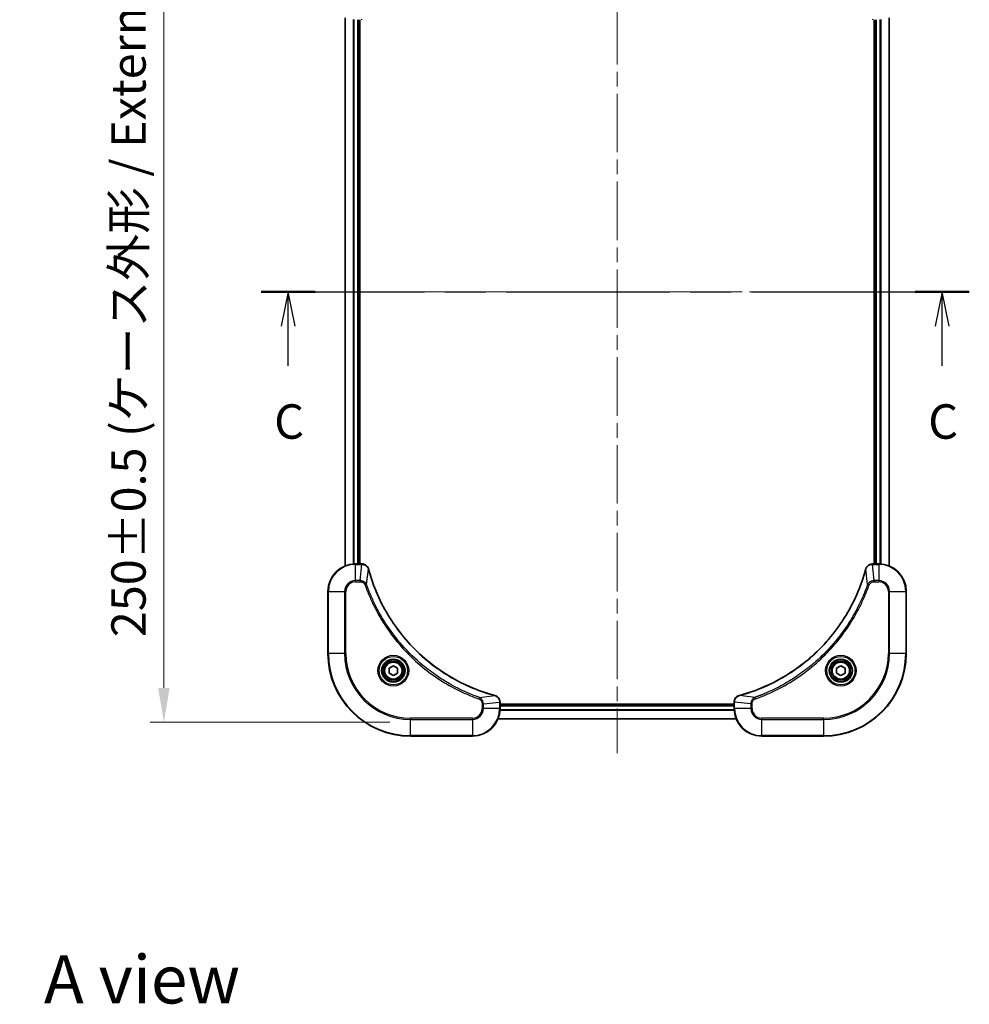
# Model space of a CAD drawing. Units: millimetres. Extents: x 43 to 6816, y 24 to 1148.
# Drawn here: x 1671 to 1947, y 714 to 1000 of the extents above; entities that cross this region are included whole.
import ezdxf

# ---------------------------------------------------------------- set-up
doc = ezdxf.new("R2010")
doc.units = ezdxf.units.MM
doc.header["$LTSCALE"] = 3
doc.linetypes.add('CHAIN', pattern=[0.3543, 0.2362, -0.0295, 0.0591, -0.0295])
doc.layers.get('Defpoints').update_dxf_attribs({"lineweight": 25})
for name, color, linetype, lineweight in [('Centerline (ISO)', 131, 'Continuous', 18), ('Dimension (ISO)', 7, 'Continuous', 18), ('Dimension (ISO) @ 1', 7, 'Continuous', 18), ('Section Line (ISO)', 7, 'CHAIN', 25), ('Symbol (ISO)', 7, 'Continuous', 18), ('Visible (ISO)', 7, 'Continuous', 35), ('Visible Narrow (ISO)', 7, 'Continuous', 25)]:
    doc.layers.add(name, color=color, linetype=linetype, lineweight=lineweight)
doc.styles.add('Note Text (TK)', font='txt')
doc.dimstyles.new('Default - Method 1b (TK)', dxfattribs={"dimscale": 3, "dimtxt": 2.5, "dimasz": 2.5, "dimexe": 1, "dimexo": 1.5, "dimgap": 1, "dimtad": 1, "dimrnd": 1e-08, "dimdsep": 46, "dimtxsty": 'Note Text (TK)', "dimcen": 0.09, "dimdle": 5, "dimclrd": 100, "dimclre": 100, "dimclrt": 7, "dimadec": 1, "dimazin": 1, "dimtfac": 1, "dimtmove": 0, "dimatfit": 3, "dimfxl": 1, "dimtolj": 1, "dimlwd": -1, "dimlwe": -1, "dimarcsym": 0})

# ---------------------------------------------------------------- blocks, each defined once
blk = doc.blocks.new('2dTransSection8')
at = {"layer": 'Section Line (ISO)', "linetype": 'CHAIN', "ltscale": 16.757872}
blk.add_line((143.264, 232.23), (194.7, 232.23), dxfattribs=at)
at = {"layer": 'Section Line (ISO)', "linetype": 'Continuous', "lineweight": 50}
for p, q in [((143.264, 232.23), (147.201, 232.23)), ((190.763, 232.23), (194.7, 232.23))]:
    blk.add_line(p, q, dxfattribs=at)
at = {"layer": 'Section Line (ISO)', "linetype": 'Continuous'}
for p, q in [((145.233, 232.23), (144.733, 229.73)), ((145.233, 229.73), (145.233, 232.23)), ((145.733, 229.73), (145.233, 232.23)), ((192.731, 232.23), (192.231, 229.73)), ((192.731, 229.73), (192.731, 232.23)), ((193.231, 229.73), (192.731, 232.23)), ((145.233, 226.856), (145.233, 229.73)), ((192.731, 226.856), (192.731, 229.73))]:
    blk.add_line(p, q, dxfattribs=at)
at = {"layer": 'Section Line (ISO)', "char_height": 2.5, "attachment_point": 7, "style": 'Note Text (TK)'}
for insert in [(144.214, 220.783), (191.713, 220.783)]:
    blk.add_mtext('C', dxfattribs=dict(at, insert=insert))
blk = doc.blocks.new('*D59')
at = {"layer": 'Defpoints', "color": 0}
for p in [(1784.98, 1045.92), (1713.33, 795.92), (1784.98, 795.92)]:
    blk.add_point(p, dxfattribs=at)
at = {"layer": 'Dimension (ISO)', "color": 100}
for p, q in [((1778.98, 1045.92), (1709.33, 1045.92)), ((1713.33, 1035.92), (1713.33, 805.92)), ((1778.98, 795.92), (1709.33, 795.92))]:
    blk.add_line(p, q, dxfattribs=at)
for points in [[(1711.66, 1035.92), (1715, 1035.92), (1713.33, 1045.92)], [(1711.66, 805.92), (1715, 805.92), (1713.33, 795.92)]]:
    blk.add_solid(points, dxfattribs=at)
at = {"layer": 'Dimension (ISO)', "color": 7, "insert": (1703.05, 820.64), "char_height": 10, "attachment_point": 4, "rotation": 90, "style": 'Note Text (TK)'}
blk.add_mtext('\\A1;\\fＭＳ Ｐゴシック|b0|i0;{\\H9.9600;250±0.5 (ケース外形 / External)}', dxfattribs=at)

msp = doc.modelspace()

# ---------------------------------------------------------------- linework, layer by layer
at = {"layer": 'Centerline (ISO)', "linetype": 'CHAIN', "ltscale": 23.990969}
for p, q in [((1844.9814, 1054.9187), (1844.9814, 786.9187)), ((1755.9814, 920.9187), (1933.9814, 920.9187))]:
    msp.add_line(p, q, dxfattribs=at)
at = {"layer": 'Visible (ISO)'}
for p, q in [((1765.9814, 841.3349), (1765.9814, 1000.5025)), ((1769.9814, 841.9187), (1769.9814, 999.9187)), ((1770.2814, 841.9187), (1770.2814, 999.9187)), ((1919.6814, 999.9187), (1919.6814, 841.9187)), ((1919.9814, 999.9187), (1919.9814, 841.9187)), ((1923.9814, 1000.5025), (1923.9814, 841.3349)), ((1770.8124, 841.9187), (1768.9814, 841.9187)), ((1770.8124, 841.9187), (1770.8278, 841.9187)), ((1919.1351, 841.9187), (1919.1504, 841.9187)), ((1920.9814, 841.9187), (1919.1504, 841.9187)), ((1760.9814, 833.9187), (1760.9814, 815.9187)), ((1928.9814, 815.9187), (1928.9814, 833.9187)), ((1778.7314, 811.6404), (1779.9814, 812.362)), ((1779.9814, 812.362), (1781.2314, 811.6404)), ((1908.7314, 811.6404), (1909.9814, 812.362)), ((1909.9814, 812.362), (1911.2314, 811.6404)), ((1778.7314, 810.197), (1778.7314, 811.6404)), ((1779.9814, 809.4753), (1778.7314, 810.197)), ((1781.2314, 810.197), (1779.9814, 809.4753)), ((1781.2314, 811.6404), (1781.2314, 810.197)), ((1908.7314, 810.197), (1908.7314, 811.6404)), ((1909.9814, 809.4753), (1908.7314, 810.197)), ((1911.2314, 810.197), (1909.9814, 809.4753)), ((1911.2314, 811.6404), (1911.2314, 810.197)), ((1810.9814, 801.765), (1810.9814, 801.7497)), ((1810.9814, 799.9187), (1810.9814, 801.7497)), ((1878.9814, 801.2187), (1810.9814, 801.2187)), ((1878.9814, 800.9187), (1810.9814, 800.9187)), ((1878.9814, 801.7497), (1878.9814, 801.765)), ((1878.9814, 801.7497), (1878.9814, 799.9187)), ((1879.5652, 796.9187), (1810.3976, 796.9187)), ((1784.9814, 791.9187), (1802.9814, 791.9187)), ((1886.9814, 791.9187), (1904.9814, 791.9187))]:
    msp.add_line(p, q, dxfattribs=at)
for centre, radius in [((1779.9814, 810.9187), 3.25), ((1779.9814, 810.9187), 2.75), ((1909.9814, 810.9187), 3.25), ((1909.9814, 810.9187), 2.75)]:
    msp.add_circle(centre, radius, dxfattribs=at)
for centre, radius, start, end in [((1768.9814, 833.9187), 8, 90, 180), ((1920.9814, 833.9187), 8, 0, 90), ((1784.9814, 815.9187), 24, 180, 270), ((1904.9814, 815.9187), 24, 270, 0), ((1802.9814, 799.9187), 8, 270, 0), ((1886.9814, 799.9187), 8, 180, 270)]:
    msp.add_arc(centre, radius, start, end, dxfattribs=at)
for points, knots in [([(1772.7594, 840.4372), (1772.6953, 840.6761), (1772.5861, 840.9038), (1772.4385, 841.1043), (1772.2909, 841.3048), (1772.105, 841.4779), (1771.8938, 841.6109), (1771.577, 841.8105), (1771.2026, 841.9187), (1770.8278, 841.9187)], [-0.196787795, -0.196787795, -0.196787795, -0.196787795, -0.140562711, -0.140562711, -0.140562711, -0.084337626, -0.084337626, -0.084337626, 0, 0, 0, 0]), ([(1919.1351, 841.9187), (1918.6353, 841.9187), (1918.1376, 841.7223), (1917.773, 841.3832), (1917.4995, 841.1288), (1917.2996, 840.7955), (1917.2034, 840.4372)], [-0.196787795, -0.196787795, -0.196787795, -0.196787795, -0.084337626, -0.084337626, -0.084337626, 0, 0, 0, 0]), ([(1809.4277, 803.7161), (1806.9334, 804.3895), (1804.4893, 805.2492), (1802.1227, 806.2855), (1797.3895, 808.3582), (1792.9674, 811.1418), (1789.0518, 814.5134), (1785.1361, 817.8849), (1781.7267, 821.8446), (1778.9741, 826.2174), (1776.2216, 830.5903), (1774.1257, 835.3763), (1772.7789, 840.3649)], [0, 0, 0, 0, 0.78253283, 0.78253283, 0.78253283, 2.34759848, 2.34759848, 2.34759848, 3.91266414, 3.91266414, 3.91266414, 5.47772979, 5.47772979, 5.47772979, 5.47772979]), ([(1917.184, 840.3649), (1916.5106, 837.8706), (1915.6509, 835.4266), (1914.6146, 833.06), (1912.5419, 828.3267), (1909.7583, 823.9047), (1906.3867, 819.989), (1903.0152, 816.0733), (1899.0555, 812.6639), (1894.6827, 809.9114), (1890.3098, 807.1588), (1885.5238, 805.0629), (1880.5352, 803.7161)], [0, 0, 0, 0, 0.78253283, 0.78253283, 0.78253283, 2.34759848, 2.34759848, 2.34759848, 3.91266414, 3.91266414, 3.91266414, 5.47772979, 5.47772979, 5.47772979, 5.47772979]), ([(1810.9814, 801.765), (1810.9814, 802.2648), (1810.7851, 802.7625), (1810.4459, 803.1271), (1810.1916, 803.4006), (1809.8583, 803.6005), (1809.5, 803.6967)], [-0.196787795, -0.196787795, -0.196787795, -0.196787795, -0.084337626, -0.084337626, -0.084337626, 0, 0, 0, 0]), ([(1880.4629, 803.6967), (1880.224, 803.6325), (1879.9963, 803.5233), (1879.7958, 803.3757), (1879.5953, 803.2282), (1879.4222, 803.0422), (1879.2892, 802.8311), (1879.0896, 802.5143), (1878.9814, 802.1399), (1878.9814, 801.765)], [-0.196787795, -0.196787795, -0.196787795, -0.196787795, -0.140562711, -0.140562711, -0.140562711, -0.084337626, -0.084337626, -0.084337626, 0, 0, 0, 0])]:
    msp.add_open_spline(points, degree=3, knots=knots, dxfattribs=at)
for points in [[(1772.7789, 840.3649), (1772.7724, 840.3891), (1772.7659, 840.4132), (1772.7594, 840.4372)], [(1917.2034, 840.4372), (1917.197, 840.4132), (1917.1905, 840.3891), (1917.184, 840.3649)], [(1809.5, 803.6967), (1809.476, 803.7031), (1809.4519, 803.7096), (1809.4277, 803.7161)], [(1880.5352, 803.7161), (1880.511, 803.7096), (1880.4869, 803.7031), (1880.4629, 803.6967)]]:
    msp.add_open_spline(points, degree=3, dxfattribs=at)
at = {"layer": 'Visible Narrow (ISO)'}
for p, q in [((1766.051, 841.3626), (1766.051, 1000.4747)), ((1768.3915, 841.8969), (1768.3915, 999.9405)), ((1768.6219, 841.9106), (1768.6219, 999.9267)), ((1769.6814, 841.9187), (1769.6814, 999.9187)), ((1920.2814, 999.9187), (1920.2814, 841.9187)), ((1921.3409, 999.9267), (1921.3409, 841.9106)), ((1921.5714, 999.9405), (1921.5714, 841.8969)), ((1923.9119, 1000.4747), (1923.9119, 841.3626)), ((1768.9814, 841.7722), (1768.9814, 841.9187)), ((1768.9814, 837.0651), (1768.9814, 841.7722)), ((1768.9814, 841.7722), (1770.8124, 841.7722)), ((1770.3185, 837.0651), (1770.8124, 841.7722)), ((1770.8124, 841.9187), (1770.8124, 841.7722)), ((1919.1504, 841.7722), (1919.1504, 841.9187)), ((1919.1504, 841.7722), (1920.9814, 841.7722)), ((1919.6443, 837.0651), (1919.1504, 841.7722)), ((1920.9814, 841.9187), (1920.9814, 841.7722)), ((1920.9814, 841.7722), (1920.9814, 837.0651)), ((1772.2192, 835.8893), (1772.7499, 840.357)), ((1917.7436, 835.8893), (1917.213, 840.357)), ((1770.3185, 837.0651), (1768.9814, 837.0651)), ((1768.9814, 837.0651), (1768.9814, 836.7116)), ((1768.9814, 836.7116), (1770.3185, 836.7116)), ((1770.3185, 837.0651), (1770.3185, 836.7116)), ((1772.2192, 835.8893), (1771.7866, 835.7359)), ((1917.7436, 835.8893), (1918.1763, 835.7359)), ((1920.9814, 837.0651), (1919.6443, 837.0651)), ((1919.6443, 837.0651), (1919.6443, 836.7116)), ((1919.6443, 836.7116), (1920.9814, 836.7116)), ((1920.9814, 837.0651), (1920.9814, 836.7116)), ((1761.1279, 833.9187), (1760.9814, 833.9187)), ((1761.1279, 833.9187), (1765.835, 833.9187)), ((1761.1279, 815.9187), (1761.1279, 833.9187)), ((1765.835, 833.9187), (1765.835, 815.9187)), ((1765.835, 833.9187), (1766.1885, 833.9187)), ((1766.1885, 815.9187), (1766.1885, 833.9187)), ((1923.7743, 833.9187), (1923.7743, 815.9187)), ((1924.1279, 833.9187), (1923.7743, 833.9187)), ((1924.1279, 815.9187), (1924.1279, 833.9187)), ((1924.1279, 833.9187), (1928.835, 833.9187)), ((1928.835, 833.9187), (1928.9814, 833.9187)), ((1928.835, 833.9187), (1928.835, 815.9187)), ((1761.1279, 815.9187), (1760.9814, 815.9187)), ((1765.835, 815.9187), (1761.1279, 815.9187)), ((1765.835, 815.9187), (1766.1885, 815.9187)), ((1923.7743, 815.9187), (1924.1279, 815.9187)), ((1928.835, 815.9187), (1924.1279, 815.9187)), ((1928.835, 815.9187), (1928.9814, 815.9187)), ((1804.9521, 803.1565), (1809.4198, 803.6871)), ((1885.0108, 803.1565), (1880.5431, 803.6871)), ((1804.9521, 803.1565), (1804.7987, 802.7238)), ((1805.7743, 801.2558), (1805.7743, 799.9187)), ((1806.1279, 801.2558), (1805.7743, 801.2558)), ((1806.1279, 801.2558), (1810.835, 801.7497)), ((1806.1279, 799.9187), (1806.1279, 801.2558)), ((1810.835, 801.7497), (1810.9814, 801.7497)), ((1810.835, 801.7497), (1810.835, 799.9187)), ((1878.9814, 800.6187), (1810.9814, 800.6187)), ((1878.9814, 801.7497), (1879.1279, 801.7497)), ((1883.835, 801.2558), (1879.1279, 801.7497)), ((1879.1279, 799.9187), (1879.1279, 801.7497)), ((1883.835, 801.2558), (1883.835, 799.9187)), ((1883.835, 801.2558), (1884.1885, 801.2558)), ((1884.1885, 799.9187), (1884.1885, 801.2558)), ((1885.0108, 803.1565), (1885.1642, 802.7238)), ((1806.1279, 799.9187), (1805.7743, 799.9187)), ((1810.835, 799.9187), (1806.1279, 799.9187)), ((1810.9814, 799.9187), (1810.835, 799.9187)), ((1879.0011, 799.3587), (1810.9618, 799.3587)), ((1878.9918, 799.5123), (1810.9711, 799.5123)), ((1879.1279, 799.9187), (1878.9814, 799.9187)), ((1883.835, 799.9187), (1879.1279, 799.9187)), ((1883.835, 799.9187), (1884.1885, 799.9187)), ((1802.9814, 797.1258), (1784.9814, 797.1258)), ((1784.9814, 797.1258), (1784.9814, 796.7722)), ((1784.9814, 796.7722), (1802.9814, 796.7722)), ((1784.9814, 792.0651), (1784.9814, 796.7722)), ((1802.9814, 796.7722), (1802.9814, 797.1258)), ((1802.9814, 796.7722), (1802.9814, 792.0651)), ((1879.5467, 796.965), (1810.4162, 796.965)), ((1904.9814, 797.1258), (1886.9814, 797.1258)), ((1886.9814, 796.7722), (1886.9814, 797.1258)), ((1886.9814, 792.0651), (1886.9814, 796.7722)), ((1886.9814, 796.7722), (1904.9814, 796.7722)), ((1904.9814, 796.7722), (1904.9814, 797.1258)), ((1904.9814, 796.7722), (1904.9814, 792.0651)), ((1784.9814, 792.0651), (1784.9814, 791.9187)), ((1802.9814, 792.0651), (1784.9814, 792.0651)), ((1802.9814, 792.0651), (1802.9814, 791.9187)), ((1904.9814, 792.0651), (1886.9814, 792.0651)), ((1886.9814, 792.0651), (1886.9814, 791.9187)), ((1904.9814, 792.0651), (1904.9814, 791.9187))]:
    msp.add_line(p, q, dxfattribs=at)
for centre, radius in [((1779.9814, 810.9187), 4.4571), ((1779.9814, 810.9187), 4.1036), ((1909.9814, 810.9187), 4.4571), ((1909.9814, 810.9187), 4.1036), ((1779.9814, 810.9187), 3.3964), ((1779.9814, 810.9187), 2.45), ((1909.9814, 810.9187), 3.3964), ((1909.9814, 810.9187), 2.45)]:
    msp.add_circle(centre, radius, dxfattribs=at)
for centre, radius, start, end in [((1768.9814, 833.9187), 7.8536, 90, 180), ((1920.9814, 833.9187), 7.8536, 0, 90), ((1768.9814, 833.9187), 3.1464, 90, 180), ((1768.9814, 833.9187), 2.7929, 90, 180), ((1920.9814, 833.9187), 3.1464, 0, 90), ((1920.9814, 833.9187), 2.7929, 0, 90), ((1784.9814, 815.9187), 23.8536, 180, 270), ((1784.9814, 815.9187), 19.1464, 180, 270), ((1784.9814, 815.9187), 18.7929, 180, 270), ((1904.9814, 815.9187), 18.7929, 270, 0), ((1904.9814, 815.9187), 23.8536, 270, 0), ((1904.9814, 815.9187), 19.1464, 270, 0), ((1802.9814, 799.9187), 2.7929, 270, 0), ((1802.9814, 799.9187), 7.8536, 270, 0), ((1802.9814, 799.9187), 3.1464, 270, 0), ((1886.9814, 799.9187), 7.8536, 180, 270), ((1886.9814, 799.9187), 3.1464, 180, 270), ((1886.9814, 799.9187), 2.7929, 180, 270)]:
    msp.add_arc(centre, radius, start, end, dxfattribs=at)
for centre, major_axis, ratio, start_param, end_param in [((1770.8278, 1000.4187), (0, -0.5), 0.00935385, 0, 0.7859117), ((1919.1351, 1000.4187), (0, -0.5), 0.00935385, 5.49727361, 6.28318531), ((1771.0585, 841.5181), (2.3812, -0.0487), 0.1051554, 1.66859369, 1.67647558), ((1770.8278, 841.4187), (0, 0.5), 0.00935385, 5.4972736, 6.2831853), ((1919.1351, 841.4187), (0, 0.5), 0.00935385, 0, 0.7859117), ((1918.9043, 841.518), (-2.3816, -0.0487), 0.10517158, 4.60669413, 4.61457479), ((1772.2765, 840.3076), (0.4829, 0.1296), 0.14287502, 0, 0.40009206), ((1772.2962, 840.2346), (0.4827, 0.1303), 0.00038233, 5.93481174, 6.28318425), ((1917.6667, 840.2346), (-0.4827, 0.1303), 0.00038233, 0, 0.34837257), ((1917.6863, 840.3076), (-0.4829, 0.1296), 0.14287502, 5.88309352, 6.28318531), ((1809.2974, 803.2334), (0.1303, 0.4827), 0.00038233, 0, 0.34837257), ((1809.3703, 803.2138), (0.1296, 0.4829), 0.14287502, 5.88309352, 6.28318531), ((1880.5925, 803.2138), (-0.1296, 0.4829), 0.14287502, 0, 0.40009206), ((1880.6655, 803.2334), (-0.1303, 0.4827), 0.00038233, 5.93480905, 6.28318139), ((1810.4814, 801.765), (0.5, 0), 0.00935385, 0, 0.7859117), ((1810.5808, 801.9958), (-0.0487, 2.3816), 0.10517158, 4.60669413, 4.61457479), ((1879.4814, 801.765), (-0.5, 0), 0.00935385, 5.4972736, 6.28318531), ((1879.382, 801.9958), (0.0487, 2.3812), 0.1051554, 1.66859369, 1.67647558)]:
    msp.add_ellipse(centre, major_axis=major_axis, ratio=ratio, start_param=start_param, end_param=end_param, dxfattribs=at)
for points, knots in [([(1770.8311, 841.772), (1771.0339, 841.7699), (1771.2439, 841.7358), (1771.4346, 841.6735), (1771.5652, 841.6308), (1771.6896, 841.5754), (1771.8111, 841.5063), (1771.916, 841.4467), (1772.0161, 841.3779), (1772.1097, 841.3), (1772.1941, 841.2297), (1772.2733, 841.152), (1772.3463, 841.0679), (1772.4054, 841), (1772.4604, 840.928), (1772.5107, 840.8518), (1772.5915, 840.7295), (1772.6606, 840.5961), (1772.714, 840.4538)], [0, 0, 0, 0, 0.050060504, 0.050060504, 0.050060504, 0.084337626, 0.084337626, 0.084337626, 0.113903258, 0.113903258, 0.113903258, 0.140562711, 0.140562711, 0.140562711, 0.162131477, 0.162131477, 0.162131477, 0.196787795, 0.196787795, 0.196787795, 0.196787795]), ([(1917.2489, 840.4538), (1917.3265, 840.6602), (1917.4371, 840.8488), (1917.5692, 841.012), (1917.6587, 841.1225), (1917.7586, 841.2221), (1917.8672, 841.3109), (1917.968, 841.3933), (1918.0725, 841.4637), (1918.1822, 841.5235), (1918.4628, 841.6765), (1918.8043, 841.7684), (1919.1317, 841.772)], [0, 0, 0, 0, 0.05028531, 0.05028531, 0.05028531, 0.084337626, 0.084337626, 0.084337626, 0.115936047, 0.115936047, 0.115936047, 0.196787795, 0.196787795, 0.196787795, 0.196787795]), ([(1772.7499, 840.357), (1774.1017, 835.3563), (1778.2838, 825.7891), (1788.5215, 813.8951), (1799.5864, 806.9355), (1806.9194, 804.3631), (1809.4198, 803.6871)], [-5.47772979, -5.47772979, -5.47772979, -5.47772979, -3.91266414, -2.34759848, -0.78253283, 0, 0, 0, 0]), ([(1880.5431, 803.6871), (1885.5438, 805.039), (1895.111, 809.2211), (1907.005, 819.4588), (1913.9646, 830.5237), (1916.537, 837.8566), (1917.213, 840.357)], [-5.47772979, -5.47772979, -5.47772979, -5.47772979, -3.91266414, -2.34759848, -0.78253283, 0, 0, 0, 0]), ([(1772.2192, 835.8893), (1772.1467, 836.0471), (1772.0519, 836.1886), (1771.9474, 836.3117), (1771.9033, 836.3636), (1771.8571, 836.4127), (1771.8085, 836.4596), (1771.7184, 836.5466), (1771.6219, 836.6247), (1771.5205, 836.693), (1771.4378, 836.7487), (1771.3518, 836.7978), (1771.2634, 836.8411), (1771.123, 836.9098), (1770.9962, 836.9565), (1770.8507, 836.995), (1770.6899, 837.0374), (1770.4896, 837.0639), (1770.3185, 837.0651)], [-0.187502416, -0.187502416, -0.187502416, -0.187502416, -0.149825893, -0.149825893, -0.149825893, -0.133930297, -0.133930297, -0.133930297, -0.104414332, -0.104414332, -0.104414332, -0.080358178, -0.080358178, -0.080358178, -0.04217927, -0.04217927, -0.04217927, 0, 0, 0, 0]), ([(1770.3185, 836.7116), (1770.5864, 836.7116), (1771.0328, 836.6005), (1771.5348, 836.2131), (1771.7269, 835.9042), (1771.7866, 835.7359)], [0, 0, 0, 0, 0.080358178, 0.133930297, 0.187502416, 0.187502416, 0.187502416, 0.187502416]), ([(1771.7866, 835.7359), (1772.1707, 834.6529), (1773.0066, 832.5109), (1774.9475, 828.3418), (1777.8636, 823.3781), (1783.4983, 816.0893), (1790.454, 809.9659), (1797.4049, 805.8851), (1801.5735, 803.9436), (1803.7157, 803.1079), (1804.7987, 802.7238)], [0, 0, 0, 0, 0.34472946, 0.68945893, 1.37891786, 2.06837678, 3.44729464, 4.13675357, 4.48148303, 4.82621249, 4.82621249, 4.82621249, 4.82621249]), ([(1804.9521, 803.1565), (1804.9277, 803.1652), (1804.9034, 803.1738), (1804.879, 803.1825), (1804.7356, 803.2338), (1804.527, 803.3098), (1804.3935, 803.3591), (1804.3095, 803.3901), (1804.2426, 803.4151), (1804.1688, 803.4427), (1804.1347, 803.4554), (1804.0988, 803.4688), (1804.0576, 803.4843), (1803.4637, 803.7075), (1802.8496, 803.9501), (1802.2828, 804.1855), (1802.1121, 804.2564), (1801.942, 804.328), (1801.7671, 804.4028), (1800.7214, 804.8498), (1799.6877, 805.3312), (1798.6705, 805.8448), (1797.8219, 806.2731), (1796.979, 806.7269), (1796.1539, 807.2008), (1795.0008, 807.8631), (1793.8825, 808.5629), (1792.7826, 809.3069), (1791.3368, 810.2849), (1789.9308, 811.3348), (1788.5862, 812.45), (1786.4212, 814.2457), (1784.4076, 816.2066), (1782.5478, 818.3152), (1782.1968, 818.7132), (1781.8519, 819.1161), (1781.5133, 819.5243), (1780.3977, 820.8691), (1779.3489, 822.2723), (1778.3695, 823.7199), (1777.6252, 824.8198), (1776.9252, 825.938), (1776.263, 827.0912), (1775.7892, 827.9162), (1775.3358, 828.7592), (1774.9077, 829.6077), (1774.3944, 830.6251), (1773.9132, 831.659), (1773.4655, 832.7044), (1773.4289, 832.7898), (1773.3926, 832.8753), (1773.3564, 832.9608), (1773.3209, 833.0449), (1773.2856, 833.129), (1773.2505, 833.2132), (1773.2161, 833.2958), (1773.1819, 833.3785), (1773.1478, 833.4612), (1773.1145, 833.5423), (1773.0813, 833.6235), (1773.0484, 833.7047), (1773.0161, 833.7842), (1772.9841, 833.8637), (1772.9522, 833.9433), (1772.9211, 834.021), (1772.8901, 834.0987), (1772.8594, 834.1766), (1772.8305, 834.2495), (1772.8018, 834.3225), (1772.7733, 834.3956), (1772.7446, 834.4691), (1772.7161, 834.5427), (1772.6878, 834.6163), (1772.6605, 834.6871), (1772.6334, 834.758), (1772.6065, 834.829), (1772.5831, 834.8905), (1772.5598, 834.9522), (1772.5366, 835.0139), (1772.5126, 835.0779), (1772.4887, 835.142), (1772.465, 835.2062), (1772.4431, 835.2653), (1772.4214, 835.3244), (1772.3998, 835.3837), (1772.3587, 835.4962), (1772.3298, 835.5757), (1772.2836, 835.7064), (1772.2675, 835.7518), (1772.2503, 835.8008), (1772.2365, 835.8402), (1772.2308, 835.8566), (1772.2251, 835.873), (1772.2192, 835.8893)], [-4.82621249, -4.82621249, -4.82621249, -4.82621249, -4.81844842, -4.81844842, -4.81844842, -4.77269349, -4.77269349, -4.77269349, -4.74390962, -4.74390962, -4.74390962, -4.73061692, -4.73061692, -4.73061692, -4.53913686, -4.53913686, -4.53913686, -4.48148303, -4.48148303, -4.48148303, -4.13675357, -4.13675357, -4.13675357, -3.84919093, -3.84919093, -3.84919093, -3.44729464, -3.44729464, -3.44729464, -2.91901319, -2.91901319, -2.91901319, -2.06837678, -2.06837678, -2.06837678, -1.90783066, -1.90783066, -1.90783066, -1.37891786, -1.37891786, -1.37891786, -0.97698999, -0.97698999, -0.97698999, -0.68945893, -0.68945893, -0.68945893, -0.34472946, -0.34472946, -0.34472946, -0.31656511, -0.31656511, -0.31656511, -0.28890509, -0.28890509, -0.28890509, -0.26177095, -0.26177095, -0.26177095, -0.23519152, -0.23519152, -0.23519152, -0.20920511, -0.20920511, -0.20920511, -0.18386262, -0.18386262, -0.18386262, -0.16011563, -0.16011563, -0.16011563, -0.13625792, -0.13625792, -0.13625792, -0.11332385, -0.11332385, -0.11332385, -0.09343365, -0.09343365, -0.09343365, -0.07279556, -0.07279556, -0.07279556, -0.05381314, -0.05381314, -0.05381314, -0.01773212, -0.01773212, -0.01773212, -0.00521417, -0.00521417, -0.00521417, 0, 0, 0, 0]), ([(1917.7436, 835.8893), (1917.7349, 835.865), (1917.7263, 835.8406), (1917.7176, 835.8163), (1917.6663, 835.6728), (1917.5903, 835.4642), (1917.541, 835.3307), (1917.51, 835.2468), (1917.485, 835.1798), (1917.4574, 835.106), (1917.4447, 835.0719), (1917.4313, 835.0361), (1917.4158, 834.9948), (1917.1926, 834.4009), (1916.95, 833.7869), (1916.7146, 833.22), (1916.6437, 833.0493), (1916.5721, 832.8792), (1916.4974, 832.7043), (1916.0503, 831.6586), (1915.5689, 830.625), (1915.0553, 829.6077), (1914.627, 828.7592), (1914.1732, 827.9162), (1913.6993, 827.0911), (1913.037, 825.938), (1912.3372, 824.8198), (1911.5932, 823.7199), (1910.6152, 822.2741), (1909.5653, 820.868), (1908.4501, 819.5235), (1906.6544, 817.3585), (1904.6935, 815.3449), (1902.5849, 813.4851), (1902.1869, 813.1341), (1901.784, 812.7891), (1901.3758, 812.4505), (1900.031, 811.335), (1898.6278, 810.2861), (1897.1802, 809.3067), (1896.0803, 808.5624), (1894.9621, 807.8624), (1893.8089, 807.2002), (1892.9839, 806.7265), (1892.1409, 806.2731), (1891.2924, 805.845), (1890.275, 805.3317), (1889.2412, 804.8505), (1888.1957, 804.4027), (1888.1103, 804.3662), (1888.0248, 804.3298), (1887.9393, 804.2937), (1887.8552, 804.2582), (1887.7711, 804.2229), (1887.6869, 804.1878), (1887.6043, 804.1534), (1887.5216, 804.1191), (1887.4389, 804.0851), (1887.3578, 804.0517), (1887.2766, 804.0186), (1887.1954, 803.9856), (1887.1159, 803.9534), (1887.0364, 803.9213), (1886.9568, 803.8894), (1886.8791, 803.8583), (1886.8014, 803.8274), (1886.7235, 803.7966), (1886.6506, 803.7678), (1886.5776, 803.7391), (1886.5045, 803.7105), (1886.431, 803.6819), (1886.3575, 803.6534), (1886.2838, 803.625), (1886.213, 803.5978), (1886.1421, 803.5706), (1886.0711, 803.5437), (1886.0096, 803.5203), (1885.9479, 803.497), (1885.8862, 803.4739), (1885.8222, 803.4499), (1885.7581, 803.426), (1885.6939, 803.4022), (1885.6348, 803.3804), (1885.5757, 803.3586), (1885.5165, 803.337), (1885.4039, 803.2959), (1885.3244, 803.2671), (1885.1937, 803.2208), (1885.1483, 803.2047), (1885.0993, 803.1875), (1885.0599, 803.1738), (1885.0435, 803.168), (1885.0271, 803.1623), (1885.0108, 803.1565)], [-4.82621249, -4.82621249, -4.82621249, -4.82621249, -4.81844842, -4.81844842, -4.81844842, -4.77269349, -4.77269349, -4.77269349, -4.74390962, -4.74390962, -4.74390962, -4.73061692, -4.73061692, -4.73061692, -4.53913686, -4.53913686, -4.53913686, -4.48148303, -4.48148303, -4.48148303, -4.13675357, -4.13675357, -4.13675357, -3.84919093, -3.84919093, -3.84919093, -3.44729464, -3.44729464, -3.44729464, -2.91901319, -2.91901319, -2.91901319, -2.06837678, -2.06837678, -2.06837678, -1.90783066, -1.90783066, -1.90783066, -1.37891786, -1.37891786, -1.37891786, -0.97698999, -0.97698999, -0.97698999, -0.68945893, -0.68945893, -0.68945893, -0.34472946, -0.34472946, -0.34472946, -0.31656511, -0.31656511, -0.31656511, -0.28890509, -0.28890509, -0.28890509, -0.26177095, -0.26177095, -0.26177095, -0.23519152, -0.23519152, -0.23519152, -0.20920511, -0.20920511, -0.20920511, -0.18386262, -0.18386262, -0.18386262, -0.16011563, -0.16011563, -0.16011563, -0.13625792, -0.13625792, -0.13625792, -0.11332385, -0.11332385, -0.11332385, -0.09343365, -0.09343365, -0.09343365, -0.07279556, -0.07279556, -0.07279556, -0.05381314, -0.05381314, -0.05381314, -0.01773212, -0.01773212, -0.01773212, -0.00521417, -0.00521417, -0.00521417, 0, 0, 0, 0]), ([(1885.1642, 802.7238), (1886.2472, 803.1079), (1888.3892, 803.9438), (1892.5583, 805.8848), (1897.522, 808.8009), (1904.8108, 814.4355), (1910.9342, 821.3913), (1915.015, 828.3421), (1916.9565, 832.5108), (1917.7922, 834.6529), (1918.1763, 835.7359)], [0, 0, 0, 0, 0.34472946, 0.68945893, 1.37891786, 2.06837678, 3.44729464, 4.13675357, 4.48148303, 4.82621249, 4.82621249, 4.82621249, 4.82621249]), ([(1919.6443, 837.0651), (1919.4286, 837.0645), (1919.1581, 837.015), (1918.9604, 836.9484), (1918.8959, 836.9266), (1918.8354, 836.903), (1918.7769, 836.8771), (1918.6539, 836.8225), (1918.5394, 836.7599), (1918.4147, 836.673), (1918.3191, 836.6065), (1918.2277, 836.5318), (1918.1425, 836.4484), (1918.1057, 836.4123), (1918.0702, 836.3746), (1918.0359, 836.3353), (1917.9222, 836.2049), (1917.821, 836.0576), (1917.7436, 835.8893)], [-0.187504168, -0.187504168, -0.187504168, -0.187504168, -0.134326228, -0.134326228, -0.134326228, -0.116955095, -0.116955095, -0.116955095, -0.080358929, -0.080358929, -0.080358929, -0.0522949, -0.0522949, -0.0522949, -0.040179465, -0.040179465, -0.040179465, 0, 0, 0, 0]), ([(1918.1763, 835.7359), (1918.221, 835.8622), (1918.3516, 836.0989), (1918.7961, 836.5471), (1919.2872, 836.7116), (1919.6443, 836.7116)], [0, 0, 0, 0, 0.040179465, 0.080358929, 0.187504168, 0.187504168, 0.187504168, 0.187504168]), ([(1809.5166, 803.6512), (1809.723, 803.5736), (1809.9115, 803.463), (1810.0747, 803.3309), (1810.1852, 803.2414), (1810.2848, 803.1415), (1810.3736, 803.0329), (1810.456, 802.9321), (1810.5265, 802.8276), (1810.5863, 802.7179), (1810.7393, 802.4373), (1810.8312, 802.0958), (1810.8348, 801.7684)], [0, 0, 0, 0, 0.05028531, 0.05028531, 0.05028531, 0.084337626, 0.084337626, 0.084337626, 0.115936047, 0.115936047, 0.115936047, 0.196787795, 0.196787795, 0.196787795, 0.196787795]), ([(1879.1281, 801.7684), (1879.1302, 801.9711), (1879.1643, 802.1811), (1879.2266, 802.3718), (1879.2693, 802.5024), (1879.3247, 802.6268), (1879.3938, 802.7483), (1879.4534, 802.8532), (1879.5222, 802.9533), (1879.6001, 803.0469), (1879.6704, 803.1313), (1879.7481, 803.2105), (1879.8322, 803.2836), (1879.9002, 803.3427), (1879.9721, 803.3976), (1880.0483, 803.4479), (1880.1706, 803.5287), (1880.304, 803.5979), (1880.4463, 803.6513)], [0, 0, 0, 0, 0.050060504, 0.050060504, 0.050060504, 0.084337626, 0.084337626, 0.084337626, 0.113903258, 0.113903258, 0.113903258, 0.140562711, 0.140562711, 0.140562711, 0.162131477, 0.162131477, 0.162131477, 0.196787795, 0.196787795, 0.196787795, 0.196787795]), ([(1804.7987, 802.7238), (1804.9249, 802.6791), (1805.1616, 802.5485), (1805.6098, 802.104), (1805.7743, 801.6129), (1805.7743, 801.2558)], [0, 0, 0, 0, 0.040179465, 0.080358929, 0.187504168, 0.187504168, 0.187504168, 0.187504168]), ([(1806.1279, 801.2558), (1806.1273, 801.4715), (1806.0778, 801.742), (1806.0111, 801.9397), (1805.9894, 802.0042), (1805.9657, 802.0647), (1805.9398, 802.1232), (1805.8853, 802.2462), (1805.8226, 802.3607), (1805.7358, 802.4854), (1805.6692, 802.581), (1805.5946, 802.6724), (1805.5111, 802.7576), (1805.4751, 802.7944), (1805.4374, 802.8299), (1805.3981, 802.8642), (1805.2677, 802.9779), (1805.1203, 803.0791), (1804.9521, 803.1565)], [-0.187504168, -0.187504168, -0.187504168, -0.187504168, -0.134326228, -0.134326228, -0.134326228, -0.116955095, -0.116955095, -0.116955095, -0.080358929, -0.080358929, -0.080358929, -0.0522949, -0.0522949, -0.0522949, -0.040179465, -0.040179465, -0.040179465, 0, 0, 0, 0]), ([(1885.0108, 803.1565), (1884.853, 803.0839), (1884.7115, 802.9891), (1884.5884, 802.8846), (1884.5365, 802.8406), (1884.4874, 802.7943), (1884.4405, 802.7458), (1884.3535, 802.6556), (1884.2754, 802.5591), (1884.2071, 802.4577), (1884.1514, 802.3751), (1884.1023, 802.2891), (1884.059, 802.2006), (1883.9903, 802.0602), (1883.9436, 801.9334), (1883.9051, 801.7879), (1883.8627, 801.6272), (1883.8362, 801.4268), (1883.835, 801.2558)], [-0.187502416, -0.187502416, -0.187502416, -0.187502416, -0.149825893, -0.149825893, -0.149825893, -0.133930297, -0.133930297, -0.133930297, -0.104414332, -0.104414332, -0.104414332, -0.080358178, -0.080358178, -0.080358178, -0.04217927, -0.04217927, -0.04217927, 0, 0, 0, 0]), ([(1884.1885, 801.2558), (1884.1885, 801.5236), (1884.2996, 801.9701), (1884.687, 802.4721), (1884.9959, 802.6642), (1885.1642, 802.7238)], [0, 0, 0, 0, 0.080358178, 0.133930297, 0.187502416, 0.187502416, 0.187502416, 0.187502416])]:
    msp.add_open_spline(points, degree=3, knots=knots, dxfattribs=at)
for points in [[(1772.714, 840.4538), (1772.7257, 840.4227), (1772.7377, 840.3905), (1772.7499, 840.357)], [(1917.213, 840.357), (1917.2252, 840.3905), (1917.2372, 840.4226), (1917.2489, 840.4538)], [(1809.4198, 803.6871), (1809.4532, 803.6749), (1809.4854, 803.6629), (1809.5166, 803.6512)], [(1880.4463, 803.6513), (1880.4774, 803.663), (1880.5096, 803.6749), (1880.5431, 803.6871)]]:
    msp.add_open_spline(points, degree=3, dxfattribs=at)

# ---------------------------------------------------------------- block references
at = {"layer": 'Section Line (ISO)', "xscale": 4, "yscale": 4, "zscale": 4}
msp.add_blockref('2dTransSection8', (1168.5, -8), dxfattribs=at)

# ---------------------------------------------------------------- texts
at = {"layer": 'Symbol (ISO)', "color": 7, "insert": (1678.4675, 721.2937), "char_height": 14, "attachment_point": 4, "line_spacing_factor": 1.5, "style": 'Note Text (TK)'}
msp.add_mtext('\\fＭＳ Ｐゴシック|b0|i0;{\\H14.0000;A view}', dxfattribs=at)

# ---------------------------------------------------------------- dimensions: what is measured, and where the dimension line sits
at = {"layer": 'Dimension (ISO) @ 1', "color": 100}
dim = msp.add_linear_dim(base=(1713.3297, 795.9187), p1=(1784.9814, 1045.9187), p2=(1784.9814, 795.9187), angle=270, text='\\fＭＳ Ｐゴシック|b0|i0;{\\H9.9600;<> (ケース外形 / External)}', dimstyle='Default - Method 1b (TK)', override={"dimscale": 1, "dimtxt": 10, "dimasz": 10, "dimexe": 4, "dimexo": 6, "dimgap": 4, "dimdec": 2, "dimcen": 0.36, "dimtol": 1, "dimlim": 0, "dimtp": 0.5, "dimtm": 0.5, "dimtdec": 2, "dimtix": 0, "dimtofl": 0, "dimtmove": 0, "dimatfit": 1}, dxfattribs=at)
dim.commit()
dim.dimension.update_dxf_attribs({"geometry": '*D59', "text_midpoint": (1713.3297, 920.9187), "dimtype": 128})

doc.saveas('drawing.dxf')
